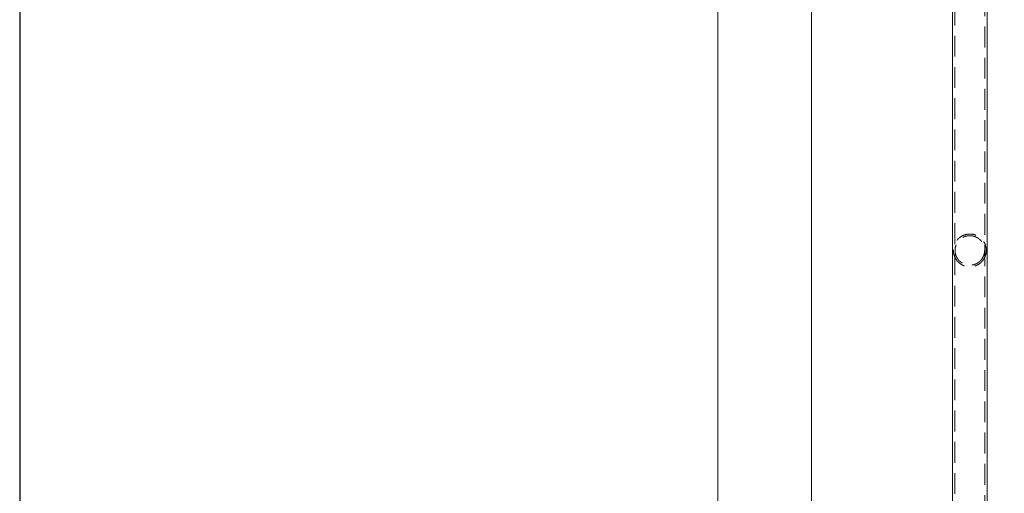
# Model space of a CAD drawing. Units: millimetres. Extents: x 40 to 244, y 68 to 348.
# Drawn here: x 40 to 100, y 245 to 274 of the extents above; entities that cross this region are included whole.
import ezdxf

# ---------------------------------------------------------------- set-up
doc = ezdxf.new("R2010")
doc.units = ezdxf.units.MM
doc.header["$PDSIZE"] = -1
doc.linetypes.add('HIDDEN', pattern=[1.905, 1.27, -0.635])
doc.dimstyles.new('ISO-25', dxfattribs={"dimtxt": 2.5, "dimasz": 2.5, "dimexe": 1.25, "dimexo": 0.625, "dimtad": 1, "dimtxsty": 'Standard', "dimcen": 2.5, "dimadec": 0, "dimazin": 0, "dimtfac": 1, "dimtmove": 0, "dimatfit": 3, "dimfxl": 1, "dimarcsym": 0})

# ---------------------------------------------------------------- blocks, each defined once
blk = doc.blocks.new('*D21')
at = {"color": 0, "lineweight": -2}
for p, q in [((121.395, 338.497), (127.21, 338.497)), ((126.21, 335.195), (126.21, 279.748)), ((126.21, 217.753), (126.21, 273.2)), ((91.845, 214.451), (127.21, 214.451))]:
    blk.add_line(p, q, dxfattribs=at)
at = {"color": 0}
for points in [[(125.66, 335.195), (126.761, 335.195), (126.21, 338.497)], [(125.66, 217.753), (126.761, 217.753), (126.21, 214.451)]]:
    blk.add_solid(points, dxfattribs=at)
at = {"layer": 'Defpoints', "color": 0}
for p in [(120.395, 338.497), (90.845, 214.451), (126.21, 214.451)]:
    blk.add_point(p, dxfattribs=at)
at = {"color": 0, "insert": (126.21, 276.474), "char_height": 3.5, "attachment_point": 5}
blk.add_mtext('2481', dxfattribs=at)

msp = doc.modelspace()

# ---------------------------------------------------------------- linework, layer by layer
at = {"color": 7, "linetype": 'Continuous', "lineweight": 15}
for p, q in [((96.835, 314.937), (96.835, 239.937)), ((98.955, 239.937), (98.955, 314.937)), ((82.537, 279.437), (82.537, 244.437)), ((88.252, 244.437), (88.252, 275.437))]:
    msp.add_line(p, q, dxfattribs=at)
at = {"color": 7, "linetype": 'HIDDEN', "lineweight": 0}
for p, q in [((96.98, 314.937), (96.98, 239.937)), ((98.81, 239.937), (98.81, 314.937))]:
    msp.add_line(p, q, dxfattribs=at)
for points, knots in [([(98.895, 259.937), (98.894, 259.963), (98.893, 260.014), (98.882, 260.101), (98.863, 260.194), (98.821, 260.324), (98.746, 260.474), (98.633, 260.619), (98.505, 260.734), (98.38, 260.816), (98.249, 260.875), (98.118, 260.915), (97.979, 260.937), (97.842, 260.939), (97.713, 260.923), (97.593, 260.893), (97.48, 260.85), (97.358, 260.785), (97.235, 260.695), (97.11, 260.566), (97.006, 260.411), (96.937, 260.243), (96.903, 260.089), (96.892, 259.952), (96.898, 259.836), (96.913, 259.741), (96.941, 259.627), (96.993, 259.493), (97.086, 259.34), (97.212, 259.198), (97.355, 259.089), (97.498, 259.016), (97.628, 258.97), (97.767, 258.942), (97.906, 258.934), (98.038, 258.945), (98.16, 258.971), (98.275, 259.01), (98.398, 259.069), (98.522, 259.153), (98.65, 259.274), (98.761, 259.424), (98.839, 259.593), (98.881, 259.751), (98.894, 259.867), (98.894, 259.925), (98.895, 259.937)], [0, 0, 0, 0, 0.010912, 0.021855, 0.03907, 0.05634, 0.091414, 0.126478, 0.151986, 0.177461, 0.197617, 0.217752, 0.238039, 0.258318, 0.276148, 0.293987, 0.312307, 0.33064, 0.358482, 0.386362, 0.421534, 0.456663, 0.480285, 0.498003, 0.515812, 0.529189, 0.542606, 0.572976, 0.603385, 0.636887, 0.670315, 0.690795, 0.711254, 0.731885, 0.752503, 0.770571, 0.788646, 0.806683, 0.824733, 0.851513, 0.878331, 0.91346, 0.948583, 0.975428, 0.99463, 1, 1, 1, 1]), ([(98.795, 259.937), (98.794, 259.968), (98.792, 260.03), (98.775, 260.131), (98.746, 260.238), (98.692, 260.363), (98.61, 260.492), (98.501, 260.608), (98.381, 260.699), (98.262, 260.762), (98.14, 260.806), (98.019, 260.832), (97.894, 260.84), (97.771, 260.832), (97.655, 260.807), (97.546, 260.77), (97.443, 260.718), (97.331, 260.644), (97.222, 260.543), (97.131, 260.421), (97.066, 260.297), (97.018, 260.162), (96.995, 260.027), (96.994, 259.906), (97.002, 259.809), (97.021, 259.711), (97.059, 259.594), (97.121, 259.468), (97.216, 259.339), (97.335, 259.226), (97.466, 259.141), (97.596, 259.086), (97.717, 259.052), (97.845, 259.036), (97.971, 259.038), (98.09, 259.056), (98.201, 259.088), (98.306, 259.134), (98.419, 259.202), (98.531, 259.295), (98.635, 259.417), (98.716, 259.557), (98.763, 259.69), (98.786, 259.806), (98.794, 259.879), (98.794, 259.924), (98.795, 259.937)], [0, 0, 0, 0, 0.015234, 0.03049, 0.052006, 0.073571, 0.105786, 0.137994, 0.163129, 0.188234, 0.208862, 0.229474, 0.250179, 0.270885, 0.290062, 0.309251, 0.329964, 0.350692, 0.381697, 0.412725, 0.436584, 0.460398, 0.4901, 0.505117, 0.520142, 0.538268, 0.556435, 0.586258, 0.616111, 0.64717, 0.678177, 0.699364, 0.720532, 0.741829, 0.763121, 0.782399, 0.801687, 0.821859, 0.842046, 0.871999, 0.901982, 0.932575, 0.963066, 0.978139, 0.993189, 1, 1, 1, 1])]:
    msp.add_open_spline(points, degree=3, knots=knots, dxfattribs=at)
at = {"layer": 'Defpoints'}
msp.add_lwpolyline([(39.99, 207.966), (142.016, 207.966), (142.016, 348.013), (39.99, 348.013)], close=True, dxfattribs=at)

# ---------------------------------------------------------------- dimensions: what is measured, and where the dimension line sits
dim = msp.add_linear_dim(base=(126.21, 214.451), p1=(120.395, 338.497), p2=(90.845, 214.451), angle=90, dimstyle='ISO-25', override={"dimtxt": 3.5, "dimasz": 3.302, "dimexe": 1, "dimexo": 1, "dimgap": 1.524, "dimtih": 1, "dimtoh": 1, "dimdec": 0, "dimlfac": 20, "dimzin": 0, "dimadec": 2, "dimtdec": 3, "dimtzin": 0})
dim.commit()
dim.dimension.update_dxf_attribs({"geometry": '*D21', "text_midpoint": (126.21, 276.474)})

doc.saveas('drawing.dxf')
